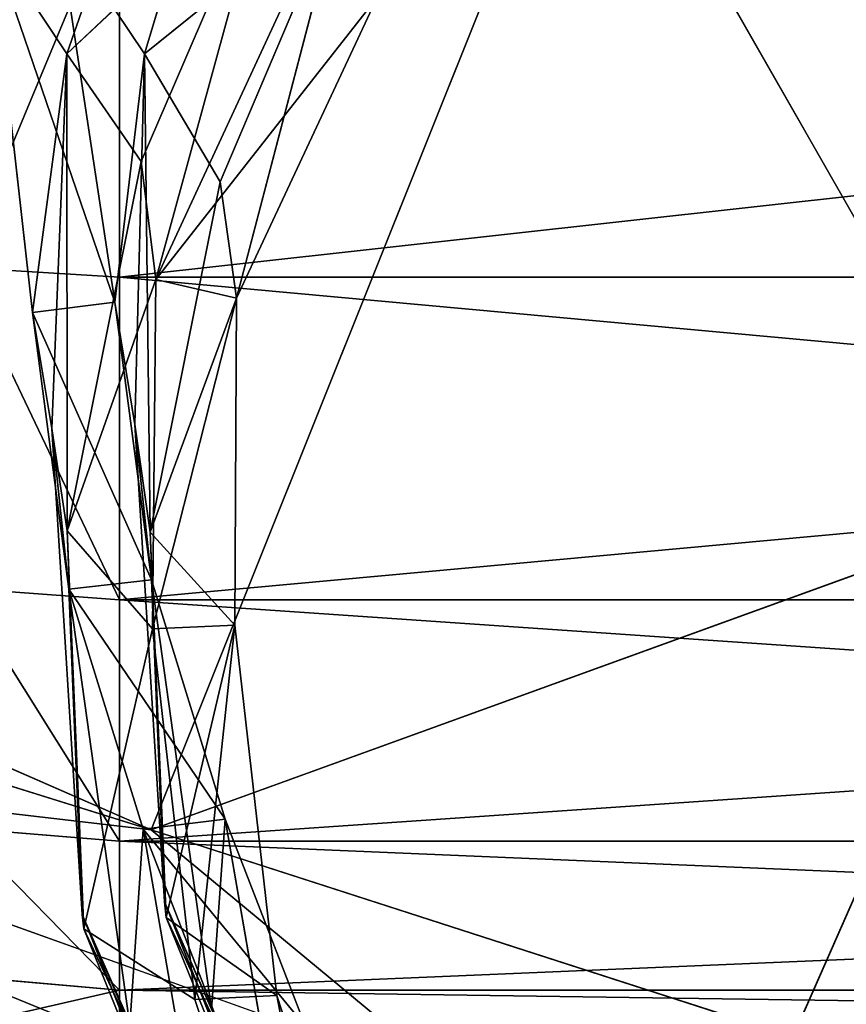
# Model space of a CAD drawing. Extents: x -328 to 319, y -334 to 295.
# Drawn here: x 262 to 271, y -105 to -94 of the extents above; entities that cross this region are included whole.
import ezdxf

# ---------------------------------------------------------------- set-up
doc = ezdxf.new("R2010")
doc.units = 0
doc.header["$MEASUREMENT"] = 0
doc.layers.get('0').update_dxf_attribs({"linetype": 'CONTINUOUS'})

# ---------------------------------------------------------------- blocks, each defined once
blk = doc.blocks.new('CYLINDER05')
for p, q in [((139.143, -262.082, 27.423), (138.998, -261.544, 22.122)), ((138.998, -261.544, 22.122), (139.143, -262.082, 16.82)), ((140.872, -261.779, 27.39), (139.143, -262.082, 27.423)), ((140.872, -261.779, 16.853), (139.143, -262.082, 16.82)), ((139.143, -262.082, 27.423), (101.576, -272.148, 27.423)), ((139.143, -262.082, 16.82), (101.576, -272.148, 16.82)), ((139.569, -263.673, 32.493), (139.143, -262.082, 27.423)), ((139.143, -262.082, 16.82), (139.569, -263.673, 11.75)), ((141.296, -263.361, 32.428), (139.569, -263.673, 32.493)), ((141.296, -263.361, 11.815), (139.569, -263.673, 11.75)), ((139.569, -263.673, 32.493), (102.003, -273.739, 32.493)), ((139.569, -263.673, 11.75), (102.003, -273.739, 11.75)), ((140.259, -266.248, 37.11), (139.569, -263.673, 32.493)), ((139.569, -263.673, 11.75), (140.259, -266.248, 7.134)), ((141.982, -265.919, 37.016), (140.259, -266.248, 37.11)), ((141.982, -265.919, 7.227), (140.259, -266.248, 7.134)), ((140.259, -266.248, 37.11), (102.692, -276.313, 37.11)), ((140.259, -266.248, 7.134), (102.692, -276.313, 7.134)), ((141.182, -269.693, 41.071), (140.259, -266.248, 37.11)), ((140.259, -266.248, 7.134), (141.182, -269.693, 3.172)), ((142.899, -269.343, 40.953), (141.182, -269.693, 41.071)), ((142.899, -269.343, 3.29), (141.182, -269.693, 3.172)), ((141.182, -269.693, 41.071), (103.616, -279.759, 41.071)), ((141.182, -269.693, 3.172), (103.616, -279.759, 3.172)), ((142.298, -273.859, 44.204), (141.182, -269.693, 41.071)), ((141.182, -269.693, 3.172), (142.298, -273.859, 0.039))]:
    blk.add_line(p, q)
mesh = blk.add_polyface()
corners = [(139.143, -262.082, 27.423), (140.729, -261.244, 22.122), (138.998, -261.544, 22.122), (140.872, -261.779, 27.39)]
mesh.append_faces([[corners[k] for k in face] for face in [(0, 1, 2), (1, 0, 3)]], dxfattribs={"vtx0": -1})
mesh = blk.add_polyface()
corners = [(138.998, -261.544, 22.122), (140.872, -261.779, 16.853), (139.143, -262.082, 16.82), (140.729, -261.244, 22.122)]
mesh.append_faces([[corners[k] for k in face] for face in [(0, 1, 2), (1, 0, 3)]], dxfattribs={"vtx0": -1})
mesh = blk.add_polyface()
corners = [(101.576, -272.148, 27.423), (138.998, -261.544, 22.122), (101.432, -271.609, 22.122), (139.143, -262.082, 27.423)]
mesh.append_faces([[corners[k] for k in face] for face in [(0, 1, 2), (1, 0, 3)]], dxfattribs={"vtx0": -1})
mesh = blk.add_polyface()
corners = [(101.432, -271.609, 22.122), (139.143, -262.082, 16.82), (101.576, -272.148, 16.82), (138.998, -261.544, 22.122)]
mesh.append_faces([[corners[k] for k in face] for face in [(0, 1, 2), (1, 0, 3)]], dxfattribs={"vtx0": -1})
mesh = blk.add_polyface()
corners = [(139.143, -262.082, 27.423), (141.296, -263.361, 32.428), (140.872, -261.779, 27.39), (139.569, -263.673, 32.493)]
mesh.append_faces([[corners[k] for k in face] for face in [(0, 1, 2), (1, 0, 3)]], dxfattribs={"vtx0": -1})
mesh = blk.add_polyface()
corners = [(139.143, -262.082, 16.82), (141.296, -263.361, 11.815), (139.569, -263.673, 11.75), (140.872, -261.779, 16.853)]
mesh.append_faces([[corners[k] for k in face] for face in [(0, 1, 2), (1, 0, 3)]], dxfattribs={"vtx0": -1})
mesh = blk.add_polyface()
corners = [(102.003, -273.739, 32.493), (139.143, -262.082, 27.423), (101.576, -272.148, 27.423), (139.569, -263.673, 32.493)]
mesh.append_faces([[corners[k] for k in face] for face in [(0, 1, 2), (1, 0, 3)]], dxfattribs={"vtx0": -1})
mesh = blk.add_polyface()
corners = [(101.576, -272.148, 16.82), (139.569, -263.673, 11.75), (102.003, -273.739, 11.75), (139.143, -262.082, 16.82)]
mesh.append_faces([[corners[k] for k in face] for face in [(0, 1, 2), (1, 0, 3)]], dxfattribs={"vtx0": -1})
mesh = blk.add_polyface()
corners = [(139.569, -263.673, 32.493), (141.982, -265.919, 37.016), (141.296, -263.361, 32.428), (140.259, -266.248, 37.11)]
mesh.append_faces([[corners[k] for k in face] for face in [(0, 1, 2), (1, 0, 3)]], dxfattribs={"vtx0": -1})
mesh = blk.add_polyface()
corners = [(139.569, -263.673, 11.75), (141.982, -265.919, 7.227), (140.259, -266.248, 7.134), (141.296, -263.361, 11.815)]
mesh.append_faces([[corners[k] for k in face] for face in [(0, 1, 2), (1, 0, 3)]], dxfattribs={"vtx0": -1})
mesh = blk.add_polyface()
corners = [(102.692, -276.313, 37.11), (139.569, -263.673, 32.493), (102.003, -273.739, 32.493), (140.259, -266.248, 37.11)]
mesh.append_faces([[corners[k] for k in face] for face in [(0, 1, 2), (1, 0, 3)]], dxfattribs={"vtx0": -1})
mesh = blk.add_polyface()
corners = [(102.003, -273.739, 11.75), (140.259, -266.248, 7.134), (102.692, -276.313, 7.134), (139.569, -263.673, 11.75)]
mesh.append_faces([[corners[k] for k in face] for face in [(0, 1, 2), (1, 0, 3)]], dxfattribs={"vtx0": -1})
mesh = blk.add_polyface()
corners = [(140.259, -266.248, 37.11), (142.899, -269.343, 40.953), (141.982, -265.919, 37.016), (141.182, -269.693, 41.071)]
mesh.append_faces([[corners[k] for k in face] for face in [(0, 1, 2), (1, 0, 3)]], dxfattribs={"vtx0": -1})
mesh = blk.add_polyface()
corners = [(140.259, -266.248, 7.134), (142.899, -269.343, 3.29), (141.182, -269.693, 3.172), (141.982, -265.919, 7.227)]
mesh.append_faces([[corners[k] for k in face] for face in [(0, 1, 2), (1, 0, 3)]], dxfattribs={"vtx0": -1})
mesh = blk.add_polyface()
corners = [(103.616, -279.759, 41.071), (140.259, -266.248, 37.11), (102.692, -276.313, 37.11), (141.182, -269.693, 41.071)]
mesh.append_faces([[corners[k] for k in face] for face in [(0, 1, 2), (1, 0, 3)]], dxfattribs={"vtx0": -1})
mesh = blk.add_polyface()
corners = [(102.692, -276.313, 7.134), (141.182, -269.693, 3.172), (103.616, -279.759, 3.172), (140.259, -266.248, 7.134)]
mesh.append_faces([[corners[k] for k in face] for face in [(0, 1, 2), (1, 0, 3)]], dxfattribs={"vtx0": -1})
mesh = blk.add_polyface()
corners = [(142.298, -273.859, 44.204), (142.899, -269.343, 40.953), (141.182, -269.693, 41.071), (144.008, -273.483, 44.067)]
mesh.append_faces([[corners[k] for k in face] for face in [(0, 1, 2), (1, 0, 3)]], dxfattribs={"vtx0": -1})
mesh = blk.add_polyface()
corners = [(142.899, -269.343, 3.29), (142.298, -273.859, 0.039), (141.182, -269.693, 3.172), (144.008, -273.483, 0.176)]
mesh.append_faces([[corners[k] for k in face] for face in [(0, 1, 2), (1, 0, 3)]], dxfattribs={"vtx0": -1})
mesh = blk.add_polyface()
corners = [(104.732, -283.925, 44.204), (141.182, -269.693, 41.071), (103.616, -279.759, 41.071), (142.298, -273.859, 44.204)]
mesh.append_faces([[corners[k] for k in face] for face in [(0, 1, 2), (1, 0, 3)]], dxfattribs={"vtx0": -1})
mesh = blk.add_polyface()
corners = [(141.182, -269.693, 3.172), (104.732, -283.925, 0.039), (103.616, -279.759, 3.172), (142.298, -273.859, 0.039)]
mesh.append_faces([[corners[k] for k in face] for face in [(0, 1, 2), (1, 0, 3)]], dxfattribs={"vtx0": -1})
blk = doc.blocks.new('GROUP033_1')
for p, q in [((134.214, -255.87, 39.981), (139.757, -262.783, 46.002)), ((139.757, -262.783, 46.002), (134.77, -256.116, 46.853)), ((139.697, -262.636, 50.142), (134.918, -256.302, 50.513)), ((139.757, -262.783, 46.002), (134.918, -256.302, 50.513)), ((138.916, -263.155, 46.018), (133.644, -256.591, 39.998)), ((134.597, -256.564, 61.277), (139.697, -262.636, 50.142)), ((134.597, -256.564, 61.277), (138.311, -262.2, 61.277)), ((137.448, -262.475, 61.114), (134.597, -256.564, 61.277)), ((134.177, -256.82, 46.856), (138.916, -263.155, 46.018)), ((134.343, -257.02, 50.466), (138.85, -262.992, 50.09)), ((138.916, -263.155, 46.018), (134.343, -257.02, 50.466)), ((138.85, -262.992, 50.09), (134.109, -257.334, 61.157)), ((137.448, -262.475, 61.114), (134.109, -257.334, 61.157)), ((137.864, -260.659, 35.773), (139.349, -263.87, 36.986)), ((138.505, -264.21, 37.122), (137.043, -261.051, 35.907)), ((140.827, -266.217, 40.327), (138.931, -261.739, 39.88)), ((138.931, -261.739, 39.88), (139.757, -262.783, 46.002)), ((138.931, -261.739, 39.88), (139.349, -263.87, 36.986)), ((139.349, -263.87, 36.986), (137.889, -261.869, 33.427)), ((138.916, -263.155, 46.018), (138.108, -262.144, 39.954)), ((138.108, -262.144, 39.954), (139.973, -266.554, 40.381)), ((138.505, -264.21, 37.122), (138.108, -262.144, 39.954)), ((137.054, -262.226, 33.578), (138.505, -264.21, 37.122)), ((139.349, -263.87, 36.986), (137.054, -262.226, 33.578)), ((138.311, -262.2, 61.277), (137.448, -262.475, 61.114)), ((139.697, -262.636, 50.142), (138.311, -262.2, 61.277)), ((138.311, -262.2, 61.277), (139.823, -266.034, 61.288)), ((138.311, -262.2, 61.277), (138.956, -266.307, 61.147)), ((138.956, -266.307, 61.147), (137.448, -262.475, 61.114)), ((137.448, -262.475, 61.114), (138.85, -262.992, 50.09)), ((139.757, -262.783, 46.002), (139.697, -262.636, 50.142)), ((139.697, -262.636, 50.142), (141.013, -266.834, 50.413)), ((139.697, -262.636, 50.142), (139.823, -266.034, 61.288)), ((139.757, -262.783, 46.002), (140.827, -266.217, 40.327)), ((139.757, -262.783, 46.002), (141.47, -267.883, 45.728)), ((139.757, -262.783, 46.002), (141.013, -266.834, 50.413)), ((140.125, -267.057, 50.325), (138.85, -262.992, 50.09)), ((138.85, -262.992, 50.09), (138.916, -263.155, 46.018)), ((138.956, -266.307, 61.147), (138.85, -262.992, 50.09)), ((139.973, -266.554, 40.381), (138.916, -263.155, 46.018)), ((140.595, -268.165, 45.695), (138.916, -263.155, 46.018)), ((140.125, -267.057, 50.325), (138.916, -263.155, 46.018)), ((139.349, -263.87, 36.986), (138.505, -264.21, 37.122)), ((140.827, -266.217, 40.327), (139.349, -263.87, 36.986)), ((138.505, -264.21, 37.122), (139.973, -266.554, 40.381)), ((140.827, -266.217, 40.327), (138.505, -264.21, 37.122)), ((139.823, -266.034, 61.288), (138.956, -266.307, 61.147)), ((141.013, -266.834, 50.413), (139.823, -266.034, 61.288)), ((139.823, -266.034, 61.288), (140.787, -269.772, 61.281)), ((139.823, -266.034, 61.288), (139.873, -269.801, 61.179)), ((139.973, -266.554, 40.381), (140.827, -266.217, 40.327)), ((141.47, -267.883, 45.728), (140.827, -266.217, 40.327)), ((142.008, -269.065, 43.88), (140.827, -266.217, 40.327)), ((139.873, -269.801, 61.179), (138.956, -266.307, 61.147)), ((138.956, -266.307, 61.147), (140.125, -267.057, 50.325)), ((139.973, -266.554, 40.381), (140.595, -268.165, 45.695)), ((139.973, -266.554, 40.381), (141.158, -269.411, 43.812)), ((142.008, -269.065, 43.88), (139.973, -266.554, 40.381)), ((141.013, -266.834, 50.413), (140.787, -269.772, 61.281)), ((141.013, -266.834, 50.413), (141.47, -267.883, 45.728)), ((141.013, -266.834, 50.413), (142.38, -271.925, 48.305)), ((141.013, -266.834, 50.413), (141.279, -270.99, 51.134)), ((139.873, -269.801, 61.179), (140.125, -267.057, 50.325)), ((140.595, -268.165, 45.695), (140.125, -267.057, 50.325)), ((141.554, -272.146, 47.967), (140.125, -267.057, 50.325)), ((140.381, -270.997, 50.935), (140.125, -267.057, 50.325)), ((142.38, -271.925, 48.305), (141.47, -267.883, 45.728)), ((141.47, -267.883, 45.728), (142.008, -269.065, 43.88)), ((140.595, -268.165, 45.695), (141.554, -272.146, 47.967)), ((141.158, -269.411, 43.812), (140.595, -268.165, 45.695)), ((142.008, -269.065, 43.88), (141.158, -269.411, 43.812)), ((142.38, -271.925, 48.305), (142.008, -269.065, 43.88)), ((143.527, -272.938, 47.297), (142.008, -269.065, 43.88)), ((141.158, -269.411, 43.812), (141.554, -272.146, 47.967)), ((141.158, -269.411, 43.812), (142.847, -273.278, 46.779)), ((143.527, -272.938, 47.297), (141.158, -269.411, 43.812)), ((140.787, -269.772, 61.281), (139.233, -273.415, 61.182)), ((139.233, -273.415, 61.182), (139.873, -269.801, 61.179)), ((140.787, -269.772, 61.281), (139.873, -269.801, 61.179)), ((139.873, -269.801, 61.179), (139.901, -274.411, 51.589)), ((139.873, -269.801, 61.179), (140.381, -270.997, 50.935)), ((140.787, -269.772, 61.281), (140.115, -273.649, 61.298)), ((140.763, -274.554, 51.878), (140.787, -269.772, 61.281)), ((141.279, -270.99, 51.134), (140.787, -269.772, 61.281)), ((140.381, -270.997, 50.935), (139.901, -274.411, 51.589)), ((141.554, -272.146, 47.967), (140.381, -270.997, 50.935)), ((140.763, -274.554, 51.878), (141.279, -270.99, 51.134)), ((141.279, -270.99, 51.134), (142.38, -271.925, 48.305)), ((142.38, -271.925, 48.305), (140.763, -274.554, 51.878)), ((142.38, -271.925, 48.305), (142.1, -275.741, 49.542)), ((142.38, -271.925, 48.305), (143.527, -272.938, 47.297)), ((139.901, -274.411, 51.589), (141.554, -272.146, 47.967)), ((141.442, -275.864, 48.91), (141.554, -272.146, 47.967)), ((142.847, -273.278, 46.779), (141.554, -272.146, 47.967))]:
    blk.add_line(p, q)
mesh = blk.add_polyface()
corners = [(134.214, -255.87, 39.981), (139.757, -262.783, 46.002), (138.931, -261.739, 39.88)]
mesh.append_faces([[corners[k] for k in face] for face in [(0, 1, 2)]])
mesh = blk.add_polyface()
corners = [(134.214, -255.87, 39.981), (134.77, -256.116, 46.853), (139.757, -262.783, 46.002)]
mesh.append_faces([[corners[k] for k in face] for face in [(0, 1, 2)]])
mesh = blk.add_polyface()
corners = [(134.77, -256.116, 46.853), (134.918, -256.302, 50.513), (139.757, -262.783, 46.002)]
mesh.append_faces([[corners[k] for k in face] for face in [(0, 1, 2)]])
mesh = blk.add_polyface()
corners = [(134.918, -256.302, 50.513), (134.597, -256.564, 61.277), (139.697, -262.636, 50.142)]
mesh.append_faces([[corners[k] for k in face] for face in [(0, 1, 2)]])
mesh = blk.add_polyface()
corners = [(134.918, -256.302, 50.513), (139.697, -262.636, 50.142), (139.757, -262.783, 46.002)]
mesh.append_faces([[corners[k] for k in face] for face in [(0, 1, 2)]])
mesh = blk.add_polyface()
corners = [(133.644, -256.591, 39.998), (138.108, -262.144, 39.954), (138.916, -263.155, 46.018)]
mesh.append_faces([[corners[k] for k in face] for face in [(0, 1, 2)]])
mesh = blk.add_polyface()
corners = [(133.644, -256.591, 39.998), (138.916, -263.155, 46.018), (134.177, -256.82, 46.856)]
mesh.append_faces([[corners[k] for k in face] for face in [(0, 1, 2)]])
mesh = blk.add_polyface()
corners = [(137.448, -262.475, 61.114), (134.597, -256.564, 61.277), (134.109, -257.334, 61.157)]
mesh.append_faces([[corners[k] for k in face] for face in [(0, 1, 2)]])
mesh = blk.add_polyface()
corners = [(134.597, -256.564, 61.277), (138.311, -262.2, 61.277), (139.697, -262.636, 50.142)]
mesh.append_faces([[corners[k] for k in face] for face in [(0, 1, 2)]])
mesh = blk.add_polyface()
corners = [(138.311, -262.2, 61.277), (134.597, -256.564, 61.277), (137.448, -262.475, 61.114)]
mesh.append_faces([[corners[k] for k in face] for face in [(0, 1, 2)]])
mesh = blk.add_polyface()
corners = [(134.177, -256.82, 46.856), (138.916, -263.155, 46.018), (134.343, -257.02, 50.466)]
mesh.append_faces([[corners[k] for k in face] for face in [(0, 1, 2)]])
mesh = blk.add_polyface()
corners = [(134.343, -257.02, 50.466), (138.85, -262.992, 50.09), (134.109, -257.334, 61.157)]
mesh.append_faces([[corners[k] for k in face] for face in [(0, 1, 2)]])
mesh = blk.add_polyface()
corners = [(134.343, -257.02, 50.466), (138.916, -263.155, 46.018), (138.85, -262.992, 50.09)]
mesh.append_faces([[corners[k] for k in face] for face in [(0, 1, 2)]])
mesh = blk.add_polyface()
corners = [(134.109, -257.334, 61.157), (138.85, -262.992, 50.09), (137.448, -262.475, 61.114)]
mesh.append_faces([[corners[k] for k in face] for face in [(0, 1, 2)]])
mesh = blk.add_polyface()
corners = [(137.864, -260.659, 35.773), (139.349, -263.87, 36.986), (137.889, -261.869, 33.427)]
mesh.append_faces([[corners[k] for k in face] for face in [(0, 1, 2)]])
mesh = blk.add_polyface()
corners = [(137.864, -260.659, 35.773), (138.931, -261.739, 39.88), (139.349, -263.87, 36.986)]
mesh.append_faces([[corners[k] for k in face] for face in [(0, 1, 2)]])
mesh = blk.add_polyface()
corners = [(137.043, -261.051, 35.907), (137.054, -262.226, 33.578), (138.505, -264.21, 37.122)]
mesh.append_faces([[corners[k] for k in face] for face in [(0, 1, 2)]])
mesh = blk.add_polyface()
corners = [(137.043, -261.051, 35.907), (138.505, -264.21, 37.122), (138.108, -262.144, 39.954)]
mesh.append_faces([[corners[k] for k in face] for face in [(0, 1, 2)]])
mesh = blk.add_polyface()
corners = [(138.931, -261.739, 39.88), (139.757, -262.783, 46.002), (140.827, -266.217, 40.327)]
mesh.append_faces([[corners[k] for k in face] for face in [(0, 1, 2)]])
mesh = blk.add_polyface()
corners = [(138.931, -261.739, 39.88), (140.827, -266.217, 40.327), (139.349, -263.87, 36.986)]
mesh.append_faces([[corners[k] for k in face] for face in [(0, 1, 2)]])
mesh = blk.add_polyface()
corners = [(139.349, -263.87, 36.986), (137.054, -262.226, 33.578), (137.889, -261.869, 33.427)]
mesh.append_faces([[corners[k] for k in face] for face in [(0, 1, 2)]])
mesh = blk.add_polyface()
corners = [(138.108, -262.144, 39.954), (139.973, -266.554, 40.381), (138.916, -263.155, 46.018)]
mesh.append_faces([[corners[k] for k in face] for face in [(0, 1, 2)]])
mesh = blk.add_polyface()
corners = [(138.108, -262.144, 39.954), (138.505, -264.21, 37.122), (139.973, -266.554, 40.381)]
mesh.append_faces([[corners[k] for k in face] for face in [(0, 1, 2)]])
mesh = blk.add_polyface()
corners = [(138.505, -264.21, 37.122), (137.054, -262.226, 33.578), (139.349, -263.87, 36.986)]
mesh.append_faces([[corners[k] for k in face] for face in [(0, 1, 2)]])
mesh = blk.add_polyface()
corners = [(138.956, -266.307, 61.147), (138.311, -262.2, 61.277), (137.448, -262.475, 61.114)]
mesh.append_faces([[corners[k] for k in face] for face in [(0, 1, 2)]])
mesh = blk.add_polyface()
corners = [(138.311, -262.2, 61.277), (139.823, -266.034, 61.288), (139.697, -262.636, 50.142)]
mesh.append_faces([[corners[k] for k in face] for face in [(0, 1, 2)]])
mesh = blk.add_polyface()
corners = [(139.823, -266.034, 61.288), (138.311, -262.2, 61.277), (138.956, -266.307, 61.147)]
mesh.append_faces([[corners[k] for k in face] for face in [(0, 1, 2)]])
mesh = blk.add_polyface()
corners = [(137.448, -262.475, 61.114), (138.85, -262.992, 50.09), (138.956, -266.307, 61.147)]
mesh.append_faces([[corners[k] for k in face] for face in [(0, 1, 2)]])
mesh = blk.add_polyface()
corners = [(139.697, -262.636, 50.142), (141.013, -266.834, 50.413), (139.757, -262.783, 46.002)]
mesh.append_faces([[corners[k] for k in face] for face in [(0, 1, 2)]])
mesh = blk.add_polyface()
corners = [(139.697, -262.636, 50.142), (139.823, -266.034, 61.288), (141.013, -266.834, 50.413)]
mesh.append_faces([[corners[k] for k in face] for face in [(0, 1, 2)]])
mesh = blk.add_polyface()
corners = [(139.757, -262.783, 46.002), (141.47, -267.883, 45.728), (140.827, -266.217, 40.327)]
mesh.append_faces([[corners[k] for k in face] for face in [(0, 1, 2)]])
mesh = blk.add_polyface()
corners = [(139.757, -262.783, 46.002), (141.013, -266.834, 50.413), (141.47, -267.883, 45.728)]
mesh.append_faces([[corners[k] for k in face] for face in [(0, 1, 2)]])
mesh = blk.add_polyface()
corners = [(138.85, -262.992, 50.09), (138.916, -263.155, 46.018), (140.125, -267.057, 50.325)]
mesh.append_faces([[corners[k] for k in face] for face in [(0, 1, 2)]])
mesh = blk.add_polyface()
corners = [(138.85, -262.992, 50.09), (140.125, -267.057, 50.325), (138.956, -266.307, 61.147)]
mesh.append_faces([[corners[k] for k in face] for face in [(0, 1, 2)]])
mesh = blk.add_polyface()
corners = [(138.916, -263.155, 46.018), (139.973, -266.554, 40.381), (140.595, -268.165, 45.695)]
mesh.append_faces([[corners[k] for k in face] for face in [(0, 1, 2)]])
mesh = blk.add_polyface()
corners = [(138.916, -263.155, 46.018), (140.595, -268.165, 45.695), (140.125, -267.057, 50.325)]
mesh.append_faces([[corners[k] for k in face] for face in [(0, 1, 2)]])
mesh = blk.add_polyface()
corners = [(140.827, -266.217, 40.327), (138.505, -264.21, 37.122), (139.349, -263.87, 36.986)]
mesh.append_faces([[corners[k] for k in face] for face in [(0, 1, 2)]])
mesh = blk.add_polyface()
corners = [(139.973, -266.554, 40.381), (138.505, -264.21, 37.122), (140.827, -266.217, 40.327)]
mesh.append_faces([[corners[k] for k in face] for face in [(0, 1, 2)]])
mesh = blk.add_polyface()
corners = [(139.873, -269.801, 61.179), (139.823, -266.034, 61.288), (138.956, -266.307, 61.147)]
mesh.append_faces([[corners[k] for k in face] for face in [(0, 1, 2)]])
mesh = blk.add_polyface()
corners = [(139.823, -266.034, 61.288), (140.787, -269.772, 61.281), (141.013, -266.834, 50.413)]
mesh.append_faces([[corners[k] for k in face] for face in [(0, 1, 2)]])
mesh = blk.add_polyface()
corners = [(140.787, -269.772, 61.281), (139.823, -266.034, 61.288), (139.873, -269.801, 61.179)]
mesh.append_faces([[corners[k] for k in face] for face in [(0, 1, 2)]])
mesh = blk.add_polyface()
corners = [(142.008, -269.065, 43.88), (139.973, -266.554, 40.381), (140.827, -266.217, 40.327)]
mesh.append_faces([[corners[k] for k in face] for face in [(0, 1, 2)]])
mesh = blk.add_polyface()
corners = [(140.827, -266.217, 40.327), (141.47, -267.883, 45.728), (142.008, -269.065, 43.88)]
mesh.append_faces([[corners[k] for k in face] for face in [(0, 1, 2)]])
mesh = blk.add_polyface()
corners = [(138.956, -266.307, 61.147), (140.125, -267.057, 50.325), (139.873, -269.801, 61.179)]
mesh.append_faces([[corners[k] for k in face] for face in [(0, 1, 2)]])
mesh = blk.add_polyface()
corners = [(139.973, -266.554, 40.381), (141.158, -269.411, 43.812), (140.595, -268.165, 45.695)]
mesh.append_faces([[corners[k] for k in face] for face in [(0, 1, 2)]])
mesh = blk.add_polyface()
corners = [(142.008, -269.065, 43.88), (141.158, -269.411, 43.812), (139.973, -266.554, 40.381)]
mesh.append_faces([[corners[k] for k in face] for face in [(0, 1, 2)]])
mesh = blk.add_polyface()
corners = [(141.013, -266.834, 50.413), (140.787, -269.772, 61.281), (141.279, -270.99, 51.134)]
mesh.append_faces([[corners[k] for k in face] for face in [(0, 1, 2)]])
mesh = blk.add_polyface()
corners = [(141.013, -266.834, 50.413), (142.38, -271.925, 48.305), (141.47, -267.883, 45.728)]
mesh.append_faces([[corners[k] for k in face] for face in [(0, 1, 2)]])
mesh = blk.add_polyface()
corners = [(141.013, -266.834, 50.413), (141.279, -270.99, 51.134), (142.38, -271.925, 48.305)]
mesh.append_faces([[corners[k] for k in face] for face in [(0, 1, 2)]])
mesh = blk.add_polyface()
corners = [(140.125, -267.057, 50.325), (140.381, -270.997, 50.935), (139.873, -269.801, 61.179)]
mesh.append_faces([[corners[k] for k in face] for face in [(0, 1, 2)]])
mesh = blk.add_polyface()
corners = [(140.125, -267.057, 50.325), (140.595, -268.165, 45.695), (141.554, -272.146, 47.967)]
mesh.append_faces([[corners[k] for k in face] for face in [(0, 1, 2)]])
mesh = blk.add_polyface()
corners = [(140.125, -267.057, 50.325), (141.554, -272.146, 47.967), (140.381, -270.997, 50.935)]
mesh.append_faces([[corners[k] for k in face] for face in [(0, 1, 2)]])
mesh = blk.add_polyface()
corners = [(141.47, -267.883, 45.728), (142.38, -271.925, 48.305), (142.008, -269.065, 43.88)]
mesh.append_faces([[corners[k] for k in face] for face in [(0, 1, 2)]])
mesh = blk.add_polyface()
corners = [(140.595, -268.165, 45.695), (141.158, -269.411, 43.812), (141.554, -272.146, 47.967)]
mesh.append_faces([[corners[k] for k in face] for face in [(0, 1, 2)]])
mesh = blk.add_polyface()
corners = [(143.527, -272.938, 47.297), (141.158, -269.411, 43.812), (142.008, -269.065, 43.88)]
mesh.append_faces([[corners[k] for k in face] for face in [(0, 1, 2)]])
mesh = blk.add_polyface()
corners = [(142.008, -269.065, 43.88), (142.38, -271.925, 48.305), (143.527, -272.938, 47.297)]
mesh.append_faces([[corners[k] for k in face] for face in [(0, 1, 2)]])
mesh = blk.add_polyface()
corners = [(141.158, -269.411, 43.812), (142.847, -273.278, 46.779), (141.554, -272.146, 47.967)]
mesh.append_faces([[corners[k] for k in face] for face in [(0, 1, 2)]])
mesh = blk.add_polyface()
corners = [(143.527, -272.938, 47.297), (142.847, -273.278, 46.779), (141.158, -269.411, 43.812)]
mesh.append_faces([[corners[k] for k in face] for face in [(0, 1, 2)]])
mesh = blk.add_polyface()
corners = [(140.787, -269.772, 61.281), (139.233, -273.415, 61.182), (140.115, -273.649, 61.298)]
mesh.append_faces([[corners[k] for k in face] for face in [(0, 1, 2)]])
mesh = blk.add_polyface()
corners = [(140.787, -269.772, 61.281), (139.873, -269.801, 61.179), (139.233, -273.415, 61.182)]
mesh.append_faces([[corners[k] for k in face] for face in [(0, 1, 2)]])
mesh = blk.add_polyface()
corners = [(139.873, -269.801, 61.179), (139.901, -274.411, 51.589), (139.233, -273.415, 61.182)]
mesh.append_faces([[corners[k] for k in face] for face in [(0, 1, 2)]])
mesh = blk.add_polyface()
corners = [(139.873, -269.801, 61.179), (140.381, -270.997, 50.935), (139.901, -274.411, 51.589)]
mesh.append_faces([[corners[k] for k in face] for face in [(0, 1, 2)]])
mesh = blk.add_polyface()
corners = [(140.787, -269.772, 61.281), (140.115, -273.649, 61.298), (140.763, -274.554, 51.878)]
mesh.append_faces([[corners[k] for k in face] for face in [(0, 1, 2)]])
mesh = blk.add_polyface()
corners = [(140.787, -269.772, 61.281), (140.763, -274.554, 51.878), (141.279, -270.99, 51.134)]
mesh.append_faces([[corners[k] for k in face] for face in [(0, 1, 2)]])
mesh = blk.add_polyface()
corners = [(140.381, -270.997, 50.935), (141.554, -272.146, 47.967), (139.901, -274.411, 51.589)]
mesh.append_faces([[corners[k] for k in face] for face in [(0, 1, 2)]])
mesh = blk.add_polyface()
corners = [(141.279, -270.99, 51.134), (140.763, -274.554, 51.878), (142.38, -271.925, 48.305)]
mesh.append_faces([[corners[k] for k in face] for face in [(0, 1, 2)]])
mesh = blk.add_polyface()
corners = [(142.38, -271.925, 48.305), (140.763, -274.554, 51.878), (142.1, -275.741, 49.542)]
mesh.append_faces([[corners[k] for k in face] for face in [(0, 1, 2)]])
mesh = blk.add_polyface()
corners = [(142.38, -271.925, 48.305), (142.1, -275.741, 49.542), (143.527, -272.938, 47.297)]
mesh.append_faces([[corners[k] for k in face] for face in [(0, 1, 2)]])
mesh = blk.add_polyface()
corners = [(141.554, -272.146, 47.967), (141.442, -275.864, 48.91), (139.901, -274.411, 51.589)]
mesh.append_faces([[corners[k] for k in face] for face in [(0, 1, 2)]])
mesh = blk.add_polyface()
corners = [(141.554, -272.146, 47.967), (142.847, -273.278, 46.779), (141.442, -275.864, 48.91)]
mesh.append_faces([[corners[k] for k in face] for face in [(0, 1, 2)]])
blk = doc.blocks.new('GROUP_4')
at = {"color": 250, "rotation": 345.0000193745053}
for name in ['GROUP033_1', 'CYLINDER05']:
    blk.add_blockref(name, (-47.115, 343.723, -21.548), dxfattribs=at)
blk = doc.blocks.new('GROUP016_1')
for p, q in [((594.042, -757.95, 261.274), (524.271, -727.41, 283.726)), ((594.042, -757.95, 261.274), (606.219, -727.521, 266.792)), ((618.516, -749.071, 259.011), (606.219, -727.521, 266.792)), ((594.042, -757.95, 261.274), (521.223, -735.223, 281.528)), ((594.042, -757.95, 261.274), (618.516, -749.071, 259.011)), ((618.516, -749.071, 259.011), (612.048, -763.761, 255.335)), ((594.042, -757.95, 261.274), (554.437, -753.333, 268.073)), ((582.855, -758.007, 175.376), (597.567, -763.28, 171.597)), ((608.401, -769.846, 251.279), (594.042, -757.95, 261.274)), ((594.042, -757.95, 261.274), (612.048, -763.761, 255.335))]:
    blk.add_line(p, q)
mesh = blk.add_polyface()
corners = [(629.916, -717.784, 260.099), (606.219, -727.521, 266.792), (618.516, -749.071, 259.011)]
mesh.append_faces([[corners[k] for k in face] for face in [(0, 1, 2)]])
mesh = blk.add_polyface()
corners = [(594.042, -757.95, 261.274), (524.271, -727.41, 283.726), (521.223, -735.223, 281.528)]
mesh.append_faces([[corners[k] for k in face] for face in [(0, 1, 2)]])
mesh = blk.add_polyface()
corners = [(606.219, -727.521, 266.792), (524.271, -727.41, 283.726), (594.042, -757.95, 261.274)]
mesh.append_faces([[corners[k] for k in face] for face in [(0, 1, 2)]])
mesh = blk.add_polyface()
corners = [(618.516, -749.071, 259.011), (606.219, -727.521, 266.792), (594.042, -757.95, 261.274)]
mesh.append_faces([[corners[k] for k in face] for face in [(0, 1, 2)]])
mesh = blk.add_polyface()
corners = [(594.042, -757.95, 261.274), (521.223, -735.223, 281.528), (554.437, -753.333, 268.073)]
mesh.append_faces([[corners[k] for k in face] for face in [(0, 1, 2)]])
mesh = blk.add_polyface()
corners = [(618.516, -749.071, 259.011), (594.042, -757.95, 261.274), (612.048, -763.761, 255.335)]
mesh.append_faces([[corners[k] for k in face] for face in [(0, 1, 2)]])
mesh = blk.add_polyface()
corners = [(629.594, -769.419, 247.801), (618.516, -749.071, 259.011), (612.048, -763.761, 255.335)]
mesh.append_faces([[corners[k] for k in face] for face in [(0, 1, 2)]])
mesh = blk.add_polyface()
corners = [(554.437, -753.333, 268.073), (587.196, -767.989, 250.768), (608.401, -769.846, 251.279)]
mesh.append_faces([[corners[k] for k in face] for face in [(0, 1, 2)]])
mesh = blk.add_polyface()
corners = [(608.401, -769.846, 251.279), (594.042, -757.95, 261.274), (554.437, -753.333, 268.073)]
mesh.append_faces([[corners[k] for k in face] for face in [(0, 1, 2)]])
mesh = blk.add_polyface()
corners = [(592.786, -774.223, 168.469), (578.116, -769.406, 175.382), (582.855, -758.007, 175.376)]
mesh.append_faces([[corners[k] for k in face] for face in [(0, 1, 2)]])
mesh = blk.add_polyface()
corners = [(597.567, -763.28, 171.597), (592.786, -774.223, 168.469), (582.855, -758.007, 175.376)]
mesh.append_faces([[corners[k] for k in face] for face in [(0, 1, 2)]])
mesh = blk.add_polyface()
corners = [(612.048, -763.761, 255.335), (594.042, -757.95, 261.274), (608.401, -769.846, 251.279)]
mesh.append_faces([[corners[k] for k in face] for face in [(0, 1, 2)]])

msp = doc.modelspace()

# ---------------------------------------------------------------- block references
at = {"color": 250, "xscale": 0.3935230209056787, "yscale": 0.3935230209056787, "zscale": 0.3935230209056787}
msp.add_blockref('GROUP016_1', (29.411, 195.596), dxfattribs=at)
at = {"color": 250, "rotation": 179.9999999999999}
msp.add_blockref('GROUP_4', (282.285, -49.888, 24.786), dxfattribs=at)

doc.saveas('drawing.dxf')
